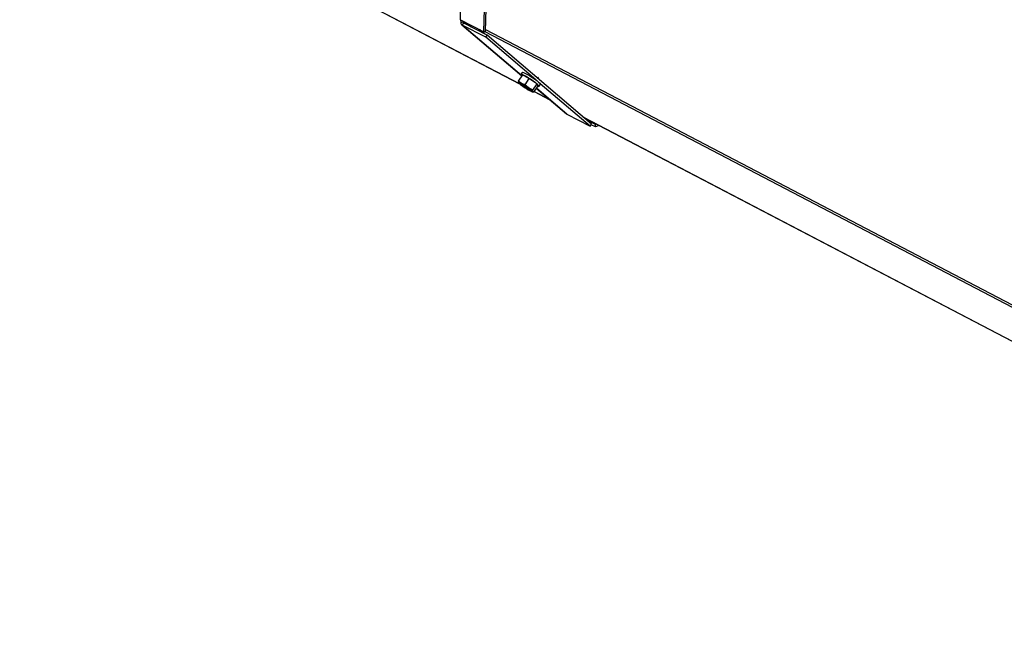
# Paper-space layout 'bovenaanzicht' of a CAD drawing. Units: millimetres. Extents: x 21 to 198, y 7 to 284.
# Drawn here: x 42 to 62, y 193 to 206 of the extents above; entities that cross this region are included whole.
import ezdxf

# ---------------------------------------------------------------- set-up
doc = ezdxf.new("R2010")
doc.units = ezdxf.units.MM

psp = doc.layouts.new('bovenaanzicht')

# ---------------------------------------------------------------- linework, layer by layer
at = {"color": 7, "linetype": 'Continuous', "lineweight": 25}
for p, q in [((51.051, 206.015), (51.505, 221.842)), ((51.561, 205.782), (52.015, 221.609)), ((42.141, 210.008), (52.252, 204.715)), ((51.524, 205.768), (51.585, 207.883)), ((51.051, 206.015), (51.524, 205.768)), ((51.054, 206.014), (51.06, 205.955)), ((51.06, 205.955), (51.103, 205.972)), ((51.091, 205.905), (51.119, 205.947)), ((51.101, 205.989), (51.103, 205.972)), ((51.591, 205.7), (51.119, 205.947)), ((51.168, 205.954), (51.27, 205.868)), ((51.081, 205.912), (52.294, 204.881)), ((51.564, 205.658), (51.091, 205.905)), ((51.524, 205.768), (51.561, 205.782)), ((51.564, 205.658), (51.591, 205.7)), ((52.575, 204.798), (51.564, 205.658)), ((53.707, 203.9), (51.591, 205.7)), ((52.455, 204.969), (52.453, 204.966)), ((52.305, 204.897), (52.22, 204.768)), ((52.284, 204.727), (52.22, 204.768)), ((52.22, 204.768), (52.227, 204.742)), ((52.304, 204.949), (52.277, 204.907)), ((52.439, 204.827), (52.305, 204.897)), ((52.439, 204.827), (52.355, 204.698)), ((52.596, 204.716), (52.439, 204.827)), ((52.614, 204.829), (52.631, 204.854)), ((52.429, 204.636), (52.355, 204.698)), ((52.511, 204.587), (52.429, 204.636)), ((52.501, 204.557), (52.515, 204.552)), ((52.596, 204.716), (52.511, 204.587)), ((52.518, 204.561), (52.511, 204.587)), ((52.515, 204.552), (52.533, 204.546)), ((52.533, 204.546), (52.518, 204.561)), ((52.617, 204.675), (52.533, 204.546)), ((52.544, 204.563), (52.864, 204.395)), ((52.588, 204.63), (53.196, 204.112)), ((52.617, 204.675), (52.596, 204.716)), ((52.645, 204.666), (52.672, 204.707)), ((53.679, 203.858), (52.668, 204.718)), ((53.207, 204.105), (53.679, 203.858)), ((53.54, 204.042), (74.161, 193.249)), ((53.784, 203.89), (53.611, 203.981)), ((53.679, 203.858), (53.707, 203.9)), ((53.783, 203.846), (53.7, 203.889)), ((53.783, 203.846), (53.784, 203.89)), ((53.859, 203.874), (53.783, 203.846)), ((53.81, 203.9), (53.784, 203.89))]:
    psp.add_line(p, q, dxfattribs=at)
at = {"color": 8, "linetype": 'Continuous', "lineweight": 25}
for p, q in [((42.137, 210.011), (52.249, 204.718)), ((51.153, 205.929), (51.103, 205.972)), ((52.29, 204.886), (51.091, 205.905)), ((51.538, 205.728), (51.437, 205.814)), ((51.549, 205.778), (73.469, 194.305)), ((51.562, 205.815), (73.439, 194.365)), ((52.544, 204.564), (52.86, 204.398)), ((53.207, 204.105), (52.589, 204.631)), ((53.536, 204.045), (74.159, 193.251))]:
    psp.add_line(p, q, dxfattribs=at)
at = {"color": 7, "linetype": 'Continuous', "lineweight": 25, "flags": 128}
for points in [[(52.615, 204.671), (52.624, 204.668), (52.642, 204.664), (52.645, 204.67), (52.633, 204.686), (52.608, 204.71), (52.57, 204.74), (52.524, 204.773), (52.473, 204.808), (52.42, 204.841), (52.371, 204.87), (52.329, 204.892), (52.298, 204.905), (52.28, 204.909), (52.277, 204.902), (52.289, 204.887), (52.294, 204.881)], [(52.304, 204.949), (52.308, 204.95), (52.326, 204.946), (52.357, 204.933), (52.398, 204.911), (52.447, 204.883), (52.5, 204.85), (52.551, 204.815), (52.598, 204.781), (52.635, 204.751), (52.661, 204.727), (52.672, 204.712), (52.672, 204.707)], [(52.227, 204.742), (52.226, 204.746), (52.227, 204.748), (52.231, 204.749), (52.237, 204.747), (52.246, 204.745), (52.256, 204.74), (52.269, 204.734), (52.284, 204.727)], [(52.272, 204.704), (52.252, 204.723), (52.247, 204.733), (52.256, 204.734), (52.28, 204.724), (52.315, 204.706), (52.356, 204.681), (52.4, 204.653), (52.44, 204.624), (52.473, 204.599), (52.493, 204.58), (52.498, 204.569), (52.489, 204.569), (52.465, 204.578), (52.43, 204.596), (52.389, 204.621), (52.345, 204.65), (52.305, 204.678), (52.272, 204.704)], [(52.518, 204.561), (52.519, 204.557), (52.518, 204.555), (52.514, 204.554), (52.508, 204.555), (52.499, 204.558), (52.489, 204.562), (52.476, 204.568), (52.462, 204.576)], [(53.196, 204.112), (53.2, 204.109), (53.207, 204.105)], [(53.557, 204.032), (53.556, 204.032), (53.552, 204.032)]]:
    psp.add_lwpolyline(points, dxfattribs=at)
at = {"color": 7, "linetype": 'Continuous', "lineweight": 25}
for centre, radius, start, end in [((51.121, 205.958), 0.0605, 183.7513, 241.193), ((51.133, 205.974), 0.0302, 183.7513, 241.193), ((52.53, 205.008), 0.403, 221.2746, 237.9324), ((51.635, 203.525), 1.366, 54.4552, 61.6561), ((52.99, 205.594), 1.119, 231.6359, 241.8884), ((53.11, 205.778), 1.366, 234.4552, 241.6561), ((52.215, 204.295), 0.403, 41.2746, 57.9324)]:
    psp.add_arc(centre, radius, start, end, dxfattribs=at)
at = {"color": 8, "linetype": 'Continuous', "lineweight": 25}
psp.add_arc((51.428, 206.284), 0.419, 231.9014, 252.8445, dxfattribs=at)
at = {"color": 7, "linetype": 'Continuous', "lineweight": 25}
psp.add_open_spline([(52.355, 204.698), (52.349, 204.7), (52.324, 204.708), (52.301, 204.719), (52.284, 204.727)], degree=3, knots=[0, 0, 0, 0, 0.249165, 1, 1, 1, 1], dxfattribs=at)

doc.saveas('drawing.dxf')
